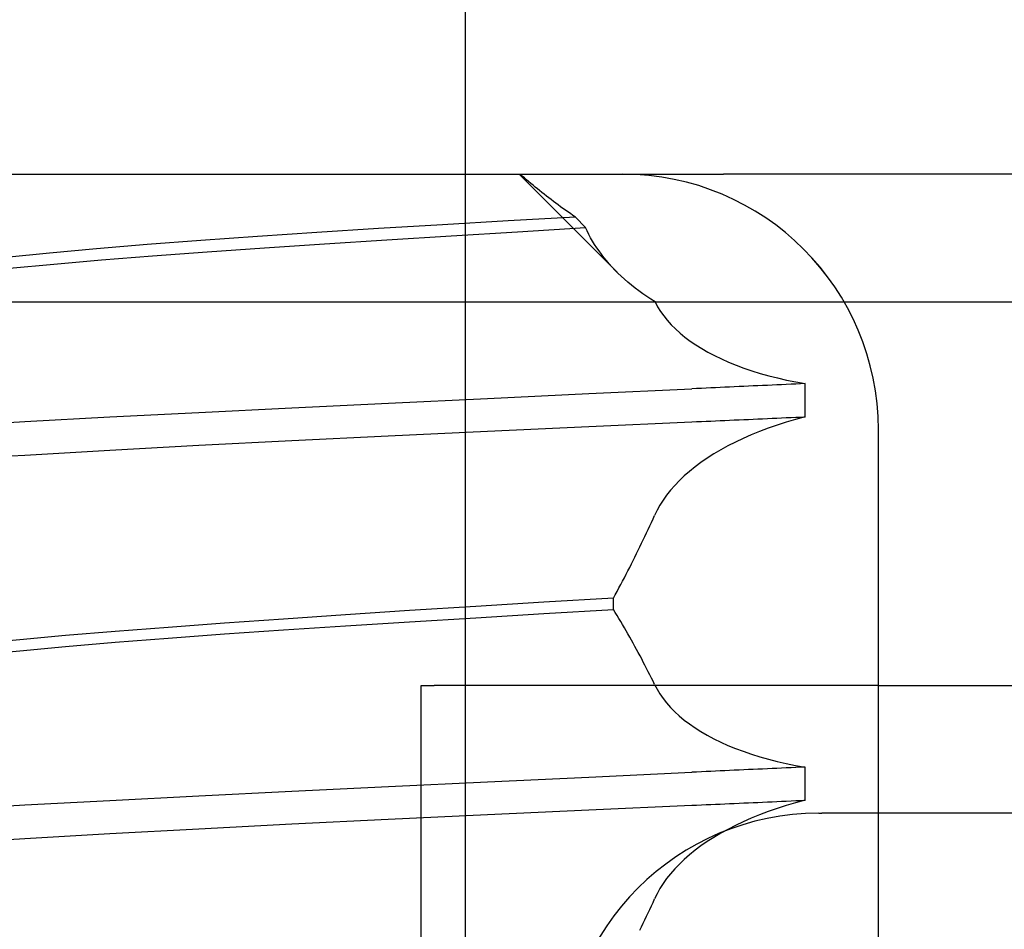
# Model space of a CAD drawing. Units: inches. Extents: x 0.98 to 7.52, y 0.79 to 10.26.
# Drawn here: x 4.22 to 4.26, y 7.83 to 7.87 of the extents above; entities that cross this region are included whole.
import ezdxf

# ---------------------------------------------------------------- set-up
doc = ezdxf.new("R2010")
doc.units = ezdxf.units.IN
doc.header["$MEASUREMENT"] = 0
doc.styles.add('SLDTEXTSTYLE0', font='TXT', dxfattribs={"width": 0.605})
doc.dimstyles.new('SLDDIMSTYLE0', dxfattribs={"dimtxt": 0.08089192708333333, "dimasz": 0.13, "dimexe": 0, "dimexo": 0.0625, "dimgap": 0.02022298177083333, "dimtad": 1, "dimlfac": 3.5, "dimrnd": 1e-09, "dimzin": 12, "dimdsep": 46, "dimtxsty": 'SLDTEXTSTYLE0', "dimsah": 1, "dimcen": 0.09, "dimadec": 0, "dimazin": 3, "dimtfac": 1, "dimtofl": 0, "dimtmove": 0, "dimatfit": 3, "dimfxl": 0, "dimfrac": 2, "dimtolj": 1, "dimtzin": 12, "dimarcsym": 0})

# ---------------------------------------------------------------- blocks, each defined once
blk = doc.blocks.new('_D_2')
at = {"color": 7, "linetype": 'Continuous', "lineweight": 0}
for p, q in [((2.20919243555433, 9.531563026383267), (1.551390004450374, 9.531563026383273)), ((1.590760083190514, 7.480381924021073), (1.590760083190531, 9.531563026383273)), ((1.44801316471511, 9.187234788674953), (1.44801316471511, 9.20575330735161)), ((1.44801316471511, 9.20575330735161), (1.572241558784768, 9.20575330735161)), ((1.572241558784768, 9.20575330735161), (1.572241558784768, 9.187234788674951)), ((1.448013164715107, 8.770568115585583), (1.448013164715107, 8.752049596908924)), ((1.572241558784764, 8.752049596908922), (1.572241558784765, 8.770568115585581)), ((1.448013164715107, 8.752049596908924), (1.572241558784764, 8.752049596908922)), ((4.960041819774978, 7.480381924021045), (1.551390004450357, 7.480381924021073))]:
    blk.add_line(p, q, dxfattribs=at)
for points in [[(1.590760083190531, 9.531563026383273), (1.57076008319053, 9.401563026383272), (1.61076008319053, 9.401563026383272)], [(1.590760083190514, 7.480381924021073), (1.610760083190516, 7.610381924021073), (1.570760083190516, 7.610381924021073)]]:
    blk.add_solid(points, dxfattribs=at)
at = {"color": 7, "linetype": 'Continuous', "lineweight": 0, "char_height": 0.08333333333333333, "attachment_point": 1, "rotation": 89.99999999999955, "style": 'SLDTEXTSTYLE0'}
for s, insert in [('182mm', (1.464819249428741, 8.79371626307204)), ('7.18in', (1.464819249428738, 8.4356915740038))]:
    blk.add_mtext(s, dxfattribs=dict(at, insert=insert))
blk = doc.blocks.new('_D_3')
at = {"color": 7, "linetype": 'Continuous', "lineweight": 0}
for p, q in [((4.51572235970749, 8.776746590417474), (4.515722359707478, 6.590761909831825)), ((2.749693113363279, 7.712665388587991), (2.749693113363273, 6.590761909831834)), ((3.512348940002136, 6.772878907047406), (3.493830421325477, 6.772878907047406)), ((3.493830421325477, 6.772878907047406), (3.493830421325478, 6.648650512977749)), ((3.929015613091506, 6.772878907047411), (3.947534131768164, 6.772878907047411)), ((3.947534131768164, 6.772878907047411), (3.947534131768166, 6.648650512977754)), ((3.493830421325478, 6.648650512977749), (3.512348940002137, 6.648650512977749)), ((3.947534131768166, 6.648650512977754), (3.929015613091507, 6.648650512977754)), ((2.749693113363273, 6.630131988571993), (4.515722359707478, 6.630131988571983))]:
    blk.add_line(p, q, dxfattribs=at)
for points in [[(2.749693113363273, 6.630131988571993), (2.879693113363273, 6.610131988571992), (2.879693113363273, 6.650131988571991)], [(4.515722359707478, 6.630131988571983), (4.385722359707478, 6.650131988571983), (4.385722359707478, 6.610131988571984)]]:
    blk.add_solid(points, dxfattribs=at)
at = {"color": 7, "linetype": 'Continuous', "lineweight": 0, "char_height": 0.08333333333333333, "attachment_point": 1, "style": 'SLDTEXTSTYLE0'}
for s, insert in [('6.18in', (3.177472398420353, 6.75607282233377)), ('157mm', (3.535497087488594, 6.756072822333773))]:
    blk.add_mtext(s, dxfattribs=dict(at, insert=insert))

msp = doc.modelspace()

# ---------------------------------------------------------------- linework, layer by layer
at = {"color": 7, "linetype": 'Continuous'}
for p, q in [((4.235711682627271, 7.015252565190909), (4.235711682627275, 7.903891485325892)), ((4.190948216801188, 7.858897109622857), (4.236149196790747, 7.858897109622857)), ((4.236149196790747, 7.858897109622857), (4.24705608647209, 7.858897109622857)), ((4.242373479315844, 7.854583498089637), (4.238060810582513, 7.858897109526839)), ((4.23820505852933, 7.858815718776423), (4.238113065882636, 7.858897234329987)), ((4.238297843923186, 7.858734390954025), (4.23820505852933, 7.858815718776423)), ((4.238391422962464, 7.85865326427216), (4.238297843923186, 7.858734390954025)), ((4.23848579274395, 7.858572345435512), (4.238391422962464, 7.85865326427216)), ((4.238580946683301, 7.858491641148768), (4.23848579274395, 7.858572345435512)), ((4.424888166832181, 7.858897109622856), (4.24705608647209, 7.858897109622857)), ((4.238676889809035, 7.85841115811661), (4.238580946683301, 7.858491641148768)), ((4.23877361676385, 7.858330909748408), (4.238676889809035, 7.85841115811661)), ((4.23887112341749, 7.858250896044161), (4.23877361676385, 7.858330909748408)), ((4.238969413571428, 7.858171137117925), (4.23887112341749, 7.858250896044161)), ((4.239068478516022, 7.858091632969696), (4.238969413571428, 7.858171137117925)), ((4.239168323728913, 7.858012397008846), (4.239068478516022, 7.858091632969696)), ((4.239268943403677, 7.857933435940059), (4.239168323728913, 7.858012397008846)), ((4.23937035908985, 7.85785474305865), (4.239268943403677, 7.857933435940059)), ((4.239472598143394, 7.857776298250565), (4.23937035908985, 7.85785474305865)), ((4.239575656883184, 7.857698114925173), (4.239472598143394, 7.857776298250565)), ((4.239679531628092, 7.85762021319653), (4.239575656883184, 7.857698114925173)), ((4.239784222827246, 7.857542593064633), (4.239679531628092, 7.85762021319653)), ((4.239889726799521, 7.857465267938852), (4.239784222827246, 7.857542593064633)), ((4.239996042767001, 7.85738825793324), (4.239889726799521, 7.857465267938852)), ((4.240103165372388, 7.857311556343113), (4.239996042767001, 7.85738825793324)), ((4.24021109551394, 7.857235189987208), (4.240103165372388, 7.857311556343113)), ((4.240319829061402, 7.857159158865527), (4.24021109551394, 7.857235189987208)), ((4.237580449533943, 7.85683845369415), (4.234690741534589, 7.8566709907906)), ((4.240539707063866, 7.85700816266699), (4.237580449533943, 7.85683845369415)), ((4.2404293685892, 7.85708348309212), (4.240319829061402, 7.857159158865527)), ((4.240539707063866, 7.85700816266699), (4.2404293685892, 7.85708348309212)), ((4.240981818102671, 7.856544352710676), (4.240539707063866, 7.85700816266699)), ((4.231880141165731, 7.85650316583409), (4.229162424022524, 7.856332806506857)), ((4.234690741534589, 7.8566709907906), (4.231880141165731, 7.85650316583409)), ((4.237996917015152, 7.856363366458589), (4.240981818102671, 7.856544352710676)), ((4.241057039608661, 7.856396876471478), (4.240981818102671, 7.856544352710676)), ((4.241132669574131, 7.856247724061165), (4.241057039608661, 7.856396876471478)), ((4.224056432425799, 7.855980381473341), (4.221689787371943, 7.855796559139729)), ((4.226551668247003, 7.856158866878127), (4.224056432425799, 7.855980381473341)), ((4.229162424022524, 7.856332806506857), (4.226551668247003, 7.856158866878127)), ((4.22949634114189, 7.855833448313581), (4.232242430503622, 7.856008132162286)), ((4.232242430503622, 7.856008132162286), (4.235080536953033, 7.85618470002732)), ((4.235080536953033, 7.85618470002732), (4.237996917015152, 7.856363366458589)), ((4.241212982410373, 7.856099490192624), (4.241132669574131, 7.856247724061165)), ((4.241298014599878, 7.855952228503328), (4.241212982410373, 7.856099490192624)), ((4.241387798944002, 7.855805985926067), (4.241298014599878, 7.855952228503328)), ((4.219466013707374, 7.855608432398699), (4.217391704150034, 7.855417905380635)), ((4.221689787371943, 7.855796559139729), (4.219466013707374, 7.855608432398699)), ((4.22433305789749, 7.85548400015996), (4.226856943885704, 7.855659374591163)), ((4.226856943885704, 7.855659374591163), (4.22949634114189, 7.855833448313581)), ((4.24148236566968, 7.855660795984266), (4.241387798944002, 7.855805985926067)), ((4.241581741771843, 7.855516719020084), (4.24148236566968, 7.855660795984266)), ((4.241685964960022, 7.855373788556943), (4.241581741771843, 7.855516719020084)), ((4.217391704150034, 7.855417905380635), (4.215473360517839, 7.855226882215923)), ((4.217583357355374, 7.854941128564593), (4.219685282623414, 7.855124166450124)), ((4.219685282623414, 7.855124166450124), (4.221937477542389, 7.85530554157391)), ((4.221937477542389, 7.85530554157391), (4.22433305789749, 7.85548400015996)), ((4.241795061780021, 7.855232058232319), (4.241685964960022, 7.855373788556943)), ((4.24190909712114, 7.855091514636843), (4.241795061780021, 7.855232058232319)), ((4.242028169396098, 7.854952117542408), (4.24190909712114, 7.855091514636843)), ((4.215638405289791, 7.854757721921416), (4.217583357355374, 7.854941128564593)), ((4.24215230960974, 7.854813913881806), (4.242028169396098, 7.854952117542408)), ((4.242281547868658, 7.854676970701881), (4.24215230960974, 7.854813913881806)), ((4.242415920534992, 7.854541348344791), (4.242281547868658, 7.854676970701881)), ((4.242555451908903, 7.854407107152701), (4.242415920534992, 7.854541348344791)), ((4.242700182931923, 7.854274307467766), (4.242555451908903, 7.854407107152701)), ((4.242850142483594, 7.854143002927464), (4.242700182931923, 7.854274307467766)), ((4.243005360670505, 7.854013267283325), (4.242850142483594, 7.854143002927464)), ((4.243165950509543, 7.853885093830662), (4.243005360670505, 7.854013267283325)), ((4.243332053841289, 7.853758475864793), (4.243165950509543, 7.853885093830662)), ((4.243503692150786, 7.853633507251297), (4.243332053841289, 7.853758475864793)), ((4.243680888150122, 7.853510295265129), (4.243503692150786, 7.853633507251297)), ((4.243863655841746, 7.853388920362501), (4.243680888150122, 7.853510295265129)), ((4.244049642379745, 7.853272812659976), (4.243863655841746, 7.853388920362501)), ((4.205369835526679, 7.853272812659977), (4.244049642379745, 7.853272812659976)), ((4.244049642379745, 7.853272812659976), (4.260160146945536, 7.853272812659977)), ((4.244049642379745, 7.853272812659976), (4.244160726923378, 7.853062395525019)), ((4.244160726923378, 7.853062395525019), (4.244287577820361, 7.852859733028098)), ((4.244287577820361, 7.852859733028098), (4.244429419116118, 7.852660624013937)), ((4.244429419116118, 7.852660624013937), (4.244586277468157, 7.852465236099646)), ((4.244586277468157, 7.852465236099646), (4.244758186567452, 7.852273736902338)), ((4.244758186567452, 7.852273736902338), (4.244945155411546, 7.85208632085786)), ((4.244945155411546, 7.85208632085786), (4.245146959111937, 7.851903370133227)), ((4.245146959111937, 7.851903370133227), (4.245363475957059, 7.851725119392395)), ((4.245363475957059, 7.851725119392395), (4.24559463676613, 7.85155172954779)), ((4.24559463676613, 7.85155172954779), (4.245840376488622, 7.851383374921209)), ((4.245840376488622, 7.851383374921209), (4.246100630523134, 7.851220223129761)), ((4.246100630523134, 7.851220223129761), (4.246375330915924, 7.851062448495245)), ((4.246375330915924, 7.851062448495245), (4.246664062032408, 7.850910392956566)), ((4.246664062032408, 7.850910392956566), (4.246966354753115, 7.850764378338577)), ((4.246966354753115, 7.850764378338577), (4.247282011794836, 7.850624572258391)), ((4.247282011794836, 7.850624572258391), (4.247610822136203, 7.850491128923749)), ((4.247610822136203, 7.850491128923749), (4.247952591397222, 7.850364215951763)), ((4.247952591397222, 7.850364215951763), (4.248306683836303, 7.850244128348549)), ((4.248306683836303, 7.850244128348549), (4.248672090864849, 7.850131241576436)), ((4.248672090864849, 7.850131241576436), (4.249048426699209, 7.850025683024429)), ((4.249048426699209, 7.850025683024429), (4.249435327225614, 7.849927580081532)), ((4.249435327225614, 7.849927580081532), (4.249832418393615, 7.849837066841435)), ((4.241136352466953, 7.849238291587109), (4.245671816712292, 7.849450689285853)), ((4.245878695584582, 7.849460310508042), (4.245671816712292, 7.849450689285853)), ((4.246085655641471, 7.849469925025545), (4.245878695584582, 7.849460310508042)), ((4.246292701462345, 7.849479532838365), (4.246085655641471, 7.849469925025545)), ((4.246499823888436, 7.849489133946499), (4.246292701462345, 7.849479532838365)), ((4.246707027499126, 7.849498728349949), (4.246499823888436, 7.849489133946499)), ((4.24691430481182, 7.8495083227534), (4.246707027499126, 7.849498728349949)), ((4.247121658729728, 7.849517903747481), (4.24691430481182, 7.8495083227534)), ((4.247329083446427, 7.849527478036879), (4.247121658729728, 7.849517903747481)), ((4.247536580188957, 7.849537045621591), (4.247329083446427, 7.849527478036879)), ((4.247744146054103, 7.849546599796935), (4.247536580188957, 7.849537045621591)), ((4.247951781041868, 7.849556147267593), (4.247744146054103, 7.849546599796935)), ((4.248159475993481, 7.849565688033568), (4.247951781041868, 7.849556147267593)), ((4.248367232585115, 7.849575222094858), (4.248159475993481, 7.849565688033568)), ((4.248575044561211, 7.849584742746781), (4.248367232585115, 7.849575222094858)), ((4.248782907791517, 7.849594249989333), (4.248575044561211, 7.849584742746781)), ((4.248990818923686, 7.849603750527201), (4.248782907791517, 7.849594249989333)), ((4.249198780860937, 7.849613237655699), (4.248990818923686, 7.849603750527201)), ((4.249406789473009, 7.849622718079514), (4.249198780860937, 7.849613237655699)), ((4.24961483850435, 7.849632178389276), (4.249406789473009, 7.849622718079514)), ((4.249822932534341, 7.849641631994353), (4.24961483850435, 7.849632178389276)), ((4.250031068210644, 7.849651065485376), (4.249822932534341, 7.849641631994353)), ((4.249832418393615, 7.849837066841435), (4.250239329833887, 7.849754263988456)), ((4.250239240175958, 7.849660492271715), (4.250031068210644, 7.849651065485376)), ((4.250447450884368, 7.849669898944001), (4.250239240175958, 7.849660492271715)), ((4.250239329833887, 7.849754263988456), (4.250655694529448, 7.849679298911602)), ((4.250655694529448, 7.849679298911602), (4.250447450884368, 7.849669898944001)), ((4.250655694529448, 7.848219682401789), (4.250655694529448, 7.849679298911602)), ((4.232310505126216, 7.848818243106211), (4.236675965337039, 7.849026959933192)), ((4.236675965337039, 7.849026959933192), (4.241136352466953, 7.849238291587109)), ((4.22396814823513, 7.848413213118485), (4.228062743687468, 7.84861369659296)), ((4.228062743687468, 7.84861369659296), (4.232310505126216, 7.848818243106211)), ((4.216317145749045, 7.848012836181769), (4.220047045504342, 7.848213943191898)), ((4.220047045504342, 7.848213943191898), (4.22396814823513, 7.848413213118485)), ((4.248574984251298, 7.848126473878541), (4.248782859543585, 7.848135739752453)), ((4.248782859543585, 7.848135739752453), (4.248990781061567, 7.848145019035734)), ((4.248990781061567, 7.848145019035734), (4.249198749254373, 7.848154311728385)), ((4.249198749254373, 7.848154311728385), (4.249406765349043, 7.848163611125719)), ((4.249406765349043, 7.848163611125719), (4.249614821862981, 7.848172923932422)), ((4.249614821862981, 7.848172923932422), (4.249822923375572, 7.848182250148494)), ((4.249822923375572, 7.848182250148494), (4.250031060728046, 7.848191583069251)), ((4.250031060728046, 7.848191583069251), (4.250239235596573, 7.848200936104061)), ((4.250655694529448, 7.848219682401789), (4.25023387947423, 7.848104945136767)), ((4.250239235596573, 7.848200936104061), (4.250447447981155, 7.84821030254824)), ((4.250447447981155, 7.84821030254824), (4.250655694529448, 7.848219682401789)), ((4.212807878281976, 7.847806479403715), (4.216317145749045, 7.848012836181769)), ((4.236675123957307, 7.84759397443002), (4.241135654965003, 7.847796053619393)), ((4.241135654965003, 7.847796053619393), (4.245671524650278, 7.847997656776171)), ((4.245671524650278, 7.847997656776171), (4.245878421840104, 7.848006815375133)), ((4.245878421840104, 7.848006815375133), (4.246085403117746, 7.848015973974094)), ((4.246085403117746, 7.848015973974094), (4.2462924684832, 7.848025139277738)), ((4.2462924684832, 7.848025139277738), (4.24649960922683, 7.848034317990752)), ((4.24649960922683, 7.848034317990752), (4.246706831155059, 7.848043496703768)), ((4.246706831155059, 7.848043496703768), (4.246914128012333, 7.848052682121466)), ((4.246914128012333, 7.848052682121466), (4.247121498571611, 7.848061874243848)), ((4.247121498571611, 7.848061874243848), (4.247328939929676, 7.848071079775601)), ((4.247328939929676, 7.848071079775601), (4.247536453313573, 7.848080292012037)), ((4.247536453313573, 7.848080292012037), (4.247744032916874, 7.848089510953159)), ((4.247744032916874, 7.848089510953159), (4.247951679966621, 7.848098736598963)), ((4.247951679966621, 7.848098736598963), (4.248159391559602, 7.848107975654139)), ((4.248159391559602, 7.848107975654139), (4.248367163116431, 7.848117221413998)), ((4.248367163116431, 7.848117221413998), (4.248574984251298, 7.848126473878541)), ((4.249030262619777, 7.847717293691139), (4.248650842233283, 7.84757415538278)), ((4.249420812903093, 7.847853579811988), (4.249030262619777, 7.847717293691139)), ((4.249822137887543, 7.847982852832902), (4.249420812903093, 7.847853579811988)), ((4.25023387947423, 7.848104945136767), (4.249822137887543, 7.847982852832902)), ((4.228062057854224, 7.84717969197775), (4.232309691310888, 7.847389179843443)), ((4.232309691310888, 7.847389179843443), (4.236675123957307, 7.84759397443002)), ((4.247926804450903, 7.847268006081348), (4.24758344763876, 7.847105598509875)), ((4.24828290068374, 7.847424332504024), (4.247926804450903, 7.847268006081348)), ((4.248650842233283, 7.84757415538278), (4.24828290068374, 7.847424332504024)), ((4.253875349905702, 7.836399921771335), (4.253874776294881, 7.847648515697095)), ((4.25387567256179, 7.798154702423754), (4.25387567256179, 7.847648515697095)), ((4.220046781932915, 7.846751859358205), (4.223967648031357, 7.846966436079397)), ((4.223967648031357, 7.846966436079397), (4.228062057854224, 7.84717969197775)), ((4.247253360991833, 7.846937451728512), (4.246936738561335, 7.846763740059053)), ((4.24758344763876, 7.847105598509875), (4.247253360991833, 7.846937451728512)), ((4.21280812796698, 7.846330449826365), (4.216317146587131, 7.846538388909948)), ((4.216317146587131, 7.846538388909948), (4.220046781932915, 7.846751859358205)), ((4.246344639657551, 7.846400372980511), (4.246069769605817, 7.846211253946182)), ((4.246633765239708, 7.846584651232664), (4.246344639657551, 7.846400372980511)), ((4.246936738561335, 7.846763740059053), (4.246633765239708, 7.846584651232664)), ((4.245809485475052, 7.846017622659218), (4.24556386560481, 7.845819680260151)), ((4.246069769605817, 7.846211253946182), (4.245809485475052, 7.846017622659218)), ((4.245332986658473, 7.845617607775462), (4.24511692284534, 7.84541158623163)), ((4.24556386560481, 7.845819680260151), (4.245332986658473, 7.845617607775462)), ((4.244915749152621, 7.845201810064506), (4.244729582592152, 7.844988507233361)), ((4.24511692284534, 7.84541158623163), (4.244915749152621, 7.845201810064506)), ((4.244558613839194, 7.844772039791154), (4.244402855445748, 7.844552628992473)), ((4.244729582592152, 7.844988507233361), (4.244558613839194, 7.844772039791154)), ((4.24426230867974, 7.844330449159114), (4.244136975137887, 7.844105694726925)), ((4.244402855445748, 7.844552628992473), (4.24426230867974, 7.844330449159114)), ((4.243957611788885, 7.843725002743759), (4.244026861894541, 7.843878546722387)), ((4.244136975137887, 7.844105694726925), (4.244026861894541, 7.843878546722387)), ((4.243746657484411, 7.843265202188748), (4.243817508745733, 7.843418323772254)), ((4.243817508745733, 7.843418323772254), (4.243887827964672, 7.84357159285882)), ((4.243887827964672, 7.84357159285882), (4.243957611788885, 7.843725002743759)), ((4.243530886215476, 7.842806776094048), (4.243603343091505, 7.842959421644959)), ((4.243603343091505, 7.842959421644959), (4.243675268374278, 7.843112234812983)), ((4.243675268374278, 7.843112234812983), (4.243746657484411, 7.843265202188748)), ((4.243310315433606, 7.842349851848667), (4.243384371548441, 7.842501981138875)), ((4.243384371548441, 7.842501981138875), (4.243457895292106, 7.842654291455563)), ((4.243457895292106, 7.842654291455563), (4.243530886215476, 7.842806776094048)), ((4.24316060073313, 7.842046143052374), (4.243235724044387, 7.842197903584938)), ((4.243235724044387, 7.842197903584938), (4.243310315433606, 7.842349851848667)), ((4.242931978443579, 7.841591914090142), (4.243008731285068, 7.841743144952634)), ((4.243008731285068, 7.841743144952634), (4.243084940800103, 7.841894556841607)), ((4.243084940800103, 7.841894556841607), (4.24316060073313, 7.842046143052374)), ((4.242698455950483, 7.84113934118497), (4.242776842003328, 7.841290002149283)), ((4.242776842003328, 7.841290002149283), (4.242854683951808, 7.841440864254131)), ((4.242854683951808, 7.841440864254131), (4.242931978443579, 7.841591914090142)), ((4.242460053728925, 7.840688612068021), (4.242540061588715, 7.840838642791997)), ((4.242540061588715, 7.840838642791997), (4.242619532048825, 7.840988888065874)), ((4.242619532048825, 7.840988888065874), (4.242698455950483, 7.84113934118497)), ((4.242216783544349, 7.840239907765778), (4.242298412192484, 7.84038924120257)), ((4.242298412192484, 7.84038924120257), (4.242379504339194, 7.840538809303317)), ((4.242379504339194, 7.840538809303317), (4.242460053728925, 7.840688612068021)), ((4.239157320977845, 7.84006006801473), (4.236163738001202, 7.839878277200508)), ((4.242216783544349, 7.840239907765778), (4.239157320977845, 7.84006006801473)), ((4.242216783544349, 7.839745980366908), (4.242216783544349, 7.840239907765778)), ((4.230419378234328, 7.839507246667637), (4.227698668534688, 7.839319408228039)), ((4.233246368899604, 7.839694012357723), (4.230419378234328, 7.839507246667637)), ((4.236163738001202, 7.839878277200508), (4.233246368899604, 7.839694012357723)), ((4.236164156192935, 7.839378523430849), (4.23915764533624, 7.83956113892126)), ((4.23915764533624, 7.83956113892126), (4.242216783544349, 7.839745980366908)), ((4.242298639262139, 7.839612510213528), (4.242216783544349, 7.839745980366908)), ((4.242379937466192, 7.839478590846291), (4.242298639262139, 7.839612510213528)), ((4.242460677707382, 7.839344242379248), (4.242379937466192, 7.839478590846291)), ((4.225093652097643, 7.839131985478877), (4.222617141115861, 7.838947197670704)), ((4.227698668534688, 7.839319408228039), (4.225093652097643, 7.839131985478877)), ((4.230419382813711, 7.839019977020426), (4.233246667249423, 7.839198133895676)), ((4.233246667249423, 7.839198133895676), (4.236164156192935, 7.839378523430849)), ((4.242540857860408, 7.839209478221769), (4.242460677707382, 7.839344242379248)), ((4.24262047747614, 7.839074305078539), (4.242540857860408, 7.839209478221769)), ((4.242699531526066, 7.838938736358926), (4.24262047747614, 7.839074305078539)), ((4.22028590704845, 7.838766687451211), (4.21810753515151, 7.838588818877393)), ((4.222617141115861, 7.838947197670704), (4.22028590704845, 7.838766687451211)), ((4.222616433187213, 7.838484621376329), (4.225093204869455, 7.838665165119244)), ((4.225093204869455, 7.838665165119244), (4.227698416247329, 7.838842946532164)), ((4.227698416247329, 7.838842946532164), (4.230419382813711, 7.839019977020426)), ((4.242778020788099, 7.8388027854723), (4.242699531526066, 7.838938736358926)), ((4.242855946489283, 7.838666465828029), (4.242778020788099, 7.8388027854723)), ((4.242933303601102, 7.838529784130796), (4.242855946489283, 7.838666465828029)), ((4.21608919826251, 7.838411828617237), (4.214238064564856, 7.838233966748104)), ((4.21810753515151, 7.838588818877393), (4.21608919826251, 7.838411828617237)), ((4.218106497406111, 7.838114871438188), (4.22028498735493, 7.838300752109927)), ((4.22028498735493, 7.838300752109927), (4.222616433187213, 7.838484621376329)), ((4.243010089998259, 7.838392760494656), (4.242933303601102, 7.838529784130796)), ((4.243086309811009, 7.838255394919611), (4.243010089998259, 7.838392760494656)), ((4.243161954658497, 7.838117707519712), (4.243086309811009, 7.838255394919611)), ((4.214237053135835, 7.837742453035635), (4.216088130073096, 7.83792832700269)), ((4.216088130073096, 7.83792832700269), (4.218106497406111, 7.838114871438188)), ((4.243237040973646, 7.83797968488559), (4.243161954658497, 7.838117707519712)), ((4.243311583513215, 7.837841306903191), (4.243237040973646, 7.83797968488559)), ((4.243385581828072, 7.837702580277202), (4.243311583513215, 7.837841306903191)), ((4.243459029662664, 7.837563518416989), (4.243385581828072, 7.837702580277202)), ((4.243531934050459, 7.837424128027239), (4.243459029662664, 7.837563518416989)), ((4.243604289962944, 7.83728442251732), (4.243531934050459, 7.837424128027239)), ((4.243676094047776, 7.837144408591915), (4.243604289962944, 7.83728442251732)), ((4.243747352111384, 7.83700409295571), (4.243676094047776, 7.837144408591915)), ((4.243818057449081, 7.83686348231339), (4.243747352111384, 7.83700409295571)), ((4.243888212964083, 7.836722596779006), (4.243818057449081, 7.83686348231339)), ((4.243957813627873, 7.836581436352561), (4.243888212964083, 7.836722596779006)), ((4.244026860667499, 7.836440021148107), (4.243957813627873, 7.836581436352561)), ((4.244026860667499, 7.836440021148107), (4.244136587957325, 7.836231458528869)), ((4.2337592534342, 7.836399921771336), (4.234320216893663, 7.836399921771336)), ((4.2337592534342, 7.798154702423754), (4.2337592534342, 7.836399921771336)), ((4.252192782183397, 7.836399921771336), (4.234320216893663, 7.836399921771336)), ((4.244136587957325, 7.836231458528869), (4.244261539564213, 7.836026301889332)), ((4.244261539564213, 7.836026301889332), (4.244401745826797, 7.835824718846607)), ((4.253875349905702, 7.836399921771335), (4.252192782183397, 7.836399921771336)), ((4.253875349905702, 7.836399921771335), (4.274494152101012, 7.836399921771335)), ((4.244401745826797, 7.835824718846607), (4.244557238310754, 7.835626877017807)), ((4.244557238310754, 7.835626877017807), (4.244728059416704, 7.835432964134096)), ((4.244728059416704, 7.835432964134096), (4.244914212664543, 7.835243161221954)), ((4.244914212664543, 7.835243161221954), (4.245115478073937, 7.835057877267131)), ((4.245115478073937, 7.835057877267131), (4.245331735938284, 7.834877333524217)), ((4.245331735938284, 7.834877333524217), (4.245562917854709, 7.834701717724374)), ((4.245562917854709, 7.834701717724374), (4.24580896122677, 7.834531190780031)), ((4.24580896122677, 7.834531190780031), (4.246069798878639, 7.834365933717666)), ((4.246069798878639, 7.834365933717666), (4.24634536698683, 7.834206120859076)), ((4.24634536698683, 7.834206120859076), (4.246635238961473, 7.834052107552536)), ((4.246635238961473, 7.834052107552536), (4.246938946461013, 7.833904222327584)), ((4.246938946461013, 7.833904222327584), (4.247256280469039, 7.833762632801335)), ((4.247256280469039, 7.833762632801335), (4.247587038224702, 7.833627506590895)), ((4.247587038224702, 7.833627506590895), (4.247931016967144, 7.833499011313378)), ((4.247931016967144, 7.833499011313378), (4.248287561738987, 7.833377448679586)), ((4.248287561738987, 7.833377448679586), (4.248655645064618, 7.833263207561215)), ((4.248655645064618, 7.833263207561215), (4.24903487367779, 7.833156415347268)), ((4.24903487367779, 7.833156415347268), (4.249424872180666, 7.83305721283612)), ((4.249424872180666, 7.83305721283612), (4.24982526104515, 7.832965720712093)), ((4.24982526104515, 7.832965720712093), (4.250235663197238, 7.832882073068874)), ((4.241136350790781, 7.832365423494397), (4.245671816712292, 7.832577807783773)), ((4.245878695584581, 7.832587429005961), (4.245671816712292, 7.832577807783773)), ((4.246085655641471, 7.83259703681878), (4.245878695584581, 7.832587429005961)), ((4.246292701462345, 7.832606644631599), (4.246085655641471, 7.83259703681878)), ((4.246499823888436, 7.832616245739734), (4.246292701462345, 7.832606644631599)), ((4.246707027499126, 7.832625846847869), (4.246499823888436, 7.832616245739734)), ((4.24691430481182, 7.832635434546634), (4.246707027499126, 7.832625846847869)), ((4.247121658729728, 7.832645015540717), (4.24691430481182, 7.832635434546634)), ((4.247329083446427, 7.832654589830113), (4.247121658729728, 7.832645015540717)), ((4.247536580188957, 7.832664157414825), (4.247329083446427, 7.832654589830113)), ((4.247744146054103, 7.83267371159017), (4.247536580188957, 7.832664157414825)), ((4.247951779365698, 7.832683259060829), (4.247744146054103, 7.83267371159017)), ((4.248159475993481, 7.832692799826803), (4.247951779365698, 7.832683259060829)), ((4.248367232585115, 7.832702333888093), (4.248159475993481, 7.832692799826803)), ((4.248575044561211, 7.832711854540015), (4.248367232585115, 7.832702333888093)), ((4.248782907791516, 7.832721361782568), (4.248575044561211, 7.832711854540015)), ((4.248990818923686, 7.832730862320435), (4.248782907791516, 7.832721361782568)), ((4.249198780860937, 7.832740349448934), (4.248990818923686, 7.832730862320435)), ((4.249406789473009, 7.832749823168065), (4.249198780860937, 7.832740349448934)), ((4.24961483850435, 7.832759290182511), (4.249406789473009, 7.832749823168065)), ((4.249822932534341, 7.832768737082903), (4.24961483850435, 7.832759290182511)), ((4.250031068210644, 7.832778177278612), (4.249822932534341, 7.832768737082903)), ((4.250239240175958, 7.832787597360265), (4.250031068210644, 7.832778177278612)), ((4.250235663197238, 7.832882073068874), (4.250655694529447, 7.832806404000152)), ((4.250447450884368, 7.832797010737236), (4.250239240175958, 7.832787597360265)), ((4.250655694529447, 7.832806404000152), (4.250447450884368, 7.832797010737236)), ((4.250655694529447, 7.831346794195023), (4.250655694529447, 7.832806404000152)), ((4.23231050054683, 7.831945421946291), (4.236675960757654, 7.832154111954535)), ((4.236675960757654, 7.832154111954535), (4.241136350790781, 7.832365423494397)), ((4.223968143655745, 7.831540438891357), (4.228062742011296, 7.831740902251776)), ((4.228062742011296, 7.831740902251776), (4.23231050054683, 7.831945421946291)), ((4.216317140331574, 7.831140088773378), (4.22004704382817, 7.831341189078822)), ((4.22004704382817, 7.831341189078822), (4.223968143655745, 7.831540438891357)), ((4.247951679966621, 7.831225841687514), (4.248159391559602, 7.831235080742688)), ((4.248159391559602, 7.831235080742688), (4.248367163116431, 7.831244326502548)), ((4.248367163116431, 7.831244326502548), (4.248574984251298, 7.831253585671775)), ((4.248574984251298, 7.831253585671775), (4.248782859543585, 7.831262851545687)), ((4.248782859543585, 7.831262851545687), (4.248990781061567, 7.831272130828968)), ((4.248990781061567, 7.831272130828968), (4.249198749254372, 7.831281416816934)), ((4.249198749254372, 7.831281416816934), (4.249406765349043, 7.831290716214269)), ((4.249406765349043, 7.831290716214269), (4.249614821862981, 7.831300029020972)), ((4.249614821862981, 7.831300029020972), (4.249822923375572, 7.831309355237044)), ((4.25023387947423, 7.831232056930001), (4.249822137887543, 7.831109964626136)), ((4.249822923375572, 7.831309355237044), (4.250031060728046, 7.831318694862485)), ((4.250031060728046, 7.831318694862485), (4.250239235596573, 7.831328047897296)), ((4.250655694529447, 7.831346794195023), (4.25023387947423, 7.831232056930001)), ((4.250239235596573, 7.831328047897296), (4.250447447981155, 7.831337414341475)), ((4.250447447981155, 7.831337414341475), (4.250655694529447, 7.831346794195023)), ((4.212807875767719, 7.83093373870001), (4.216317140331574, 7.831140088773378)), ((4.236675123957307, 7.830721032585779), (4.241135657868218, 7.83092313859389)), ((4.241135657868218, 7.83092313859389), (4.245671524650278, 7.831124755160037)), ((4.245671524650278, 7.831124755160037), (4.245878421840104, 7.831133913758998)), ((4.245878421840104, 7.831133913758998), (4.246085403117746, 7.831143079062644)), ((4.246085403117746, 7.831143079062644), (4.2462924684832, 7.831152244366288)), ((4.2462924684832, 7.831152244366288), (4.24649960922683, 7.831161423079303)), ((4.24649960922683, 7.831161423079303), (4.246706831155059, 7.831170601792317)), ((4.246706831155059, 7.831170601792317), (4.246914128012333, 7.831179787210016)), ((4.246914128012333, 7.831179787210016), (4.247121498571611, 7.831188986037084)), ((4.247121498571611, 7.831188986037084), (4.247328939929675, 7.831198184864151)), ((4.247328939929675, 7.831198184864151), (4.247536453313573, 7.831207397100588)), ((4.247536453313573, 7.831207397100588), (4.247744032916874, 7.831216616041709)), ((4.247744032916874, 7.831216616041709), (4.247951679966621, 7.831225841687514)), ((4.249030262619776, 7.83084439877969), (4.248650842233283, 7.830701260471332)), ((4.249420812903092, 7.830980691605224), (4.249030262619776, 7.83084439877969)), ((4.249822137887543, 7.831109964626136), (4.249420812903092, 7.830980691605224)), ((4.228062062433609, 7.830306696496034), (4.232309694214103, 7.83051621788515)), ((4.232309694214103, 7.83051621788515), (4.236675123957307, 7.830721032585779)), ((4.247926804450903, 7.830395111169898), (4.24758344763876, 7.830232703598426)), ((4.24828290068374, 7.830551437592574), (4.247926804450903, 7.830395111169898)), ((4.248650842233283, 7.830701260471332), (4.24828290068374, 7.830551437592574)), ((4.251249131470854, 7.830775624808457), (4.251391634513338, 7.830775624808457)), ((4.260694664761684, 7.830775624808457), (4.251391634513338, 7.830775624808457)), ((4.220046787350384, 7.829878823648382), (4.223967652610742, 7.830093413778942)), ((4.223967652610742, 7.830093413778942), (4.228062062433609, 7.830306696496034)), ((4.247253360991833, 7.830064556817062), (4.24693673398195, 7.829890845147604)), ((4.24758344763876, 7.830232703598426), (4.247253360991833, 7.830064556817062)), ((4.212808130481236, 7.829457400707171), (4.216317149101387, 7.829665333086072)), ((4.216317149101387, 7.829665333086072), (4.220046787350384, 7.829878823648382)), ((4.246344637981379, 7.829527478069061), (4.246069767929646, 7.829338352330048)), ((4.246633763563537, 7.829711756321215), (4.246344637981379, 7.829527478069061)), ((4.24693673398195, 7.829890845147604), (4.246633763563537, 7.829711756321215)), ((4.245809485475052, 7.829144727747768), (4.245563863928638, 7.828946785348701)), ((4.246069767929646, 7.829338352330048), (4.245809485475052, 7.829144727747768)), ((4.245332986658473, 7.828744706159327), (4.245116921169169, 7.828538684615497)), ((4.245563863928638, 7.828946785348701), (4.245332986658473, 7.828744706159327)), ((4.244915749152621, 7.828328908448372), (4.244729582592152, 7.828115598912543)), ((4.245116921169169, 7.828538684615497), (4.244915749152621, 7.828328908448372)), ((4.244558613839194, 7.82789913817502), (4.244402855445748, 7.827679727376339)), ((4.244729582592152, 7.828115598912543), (4.244558613839194, 7.82789913817502)), ((4.24426230867974, 7.82745754754298), (4.244136975137887, 7.827232786406105)), ((4.244402855445748, 7.827679727376339), (4.24426230867974, 7.82745754754298)), ((4.243957611788884, 7.826852094422939), (4.244026861894541, 7.827005638401568)), ((4.244136975137887, 7.827232786406105), (4.244026861894541, 7.827005638401568)), ((4.243746657484411, 7.826392293867928), (4.243817508745733, 7.826545415451436)), ((4.243817508745733, 7.826545415451436), (4.243887827964672, 7.826698684538001)), ((4.243887827964672, 7.826698684538001), (4.243957611788884, 7.826852094422939)), ((4.243530886215476, 7.825933867773229), (4.243603343091505, 7.826086513324142)), ((4.243603343091505, 7.826086513324142), (4.243675268374278, 7.826239326492164)), ((4.243675268374278, 7.826239326492164), (4.243746657484411, 7.826392293867928)), ((4.243384371548441, 7.825629072818057), (4.243457895292106, 7.825781383134745)), ((4.243457895292106, 7.825781383134745), (4.243530886215476, 7.825933867773229))]:
    msp.add_line(p, q, dxfattribs=at)
for centre, radius, start, end in [((4.242626182369121, 7.847648515732801), 0.01124859392576028, 359.9999998181306, 89.99543477952629), ((4.242627078636031, 7.847648515697095), 0.01124859392575939, 0, 90), ((4.251249131470854, 7.819527030882697), 0.01124859392575939, 90, 180)]:
    msp.add_arc(centre, radius, start, end, dxfattribs=at)

# ---------------------------------------------------------------- dimensions: what is measured, and where the dimension line sits
at = {"color": 7, "linetype": 'Continuous', "lineweight": 0}
dim = msp.add_linear_dim(base=(1.590760083190531, 9.531563026383273), p1=(4.999411898515136, 7.480381924021045), p2=(2.248562514294488, 9.531563026383267), angle=90.0000000000002, dimstyle='SLDDIMSTYLE0', dxfattribs=at)
dim.commit()
dim.dimension.update_dxf_attribs({"geometry": '_D_2', "text_midpoint": (1.590760083190525, 8.827666875871662), "dimtype": 160})
dim = msp.add_linear_dim(base=(4.515722359707477, 6.630131988571992), p1=(2.749693113363279, 7.752035467328149), p2=(4.51572235970749, 8.816116669157632), dimstyle='SLDDIMSTYLE0', dxfattribs=at)
dim.commit()
dim.dimension.update_dxf_attribs({"geometry": '_D_3', "text_midpoint": (3.569447700288207, 6.630131988571997), "dimtype": 160})

doc.saveas('drawing.dxf')
